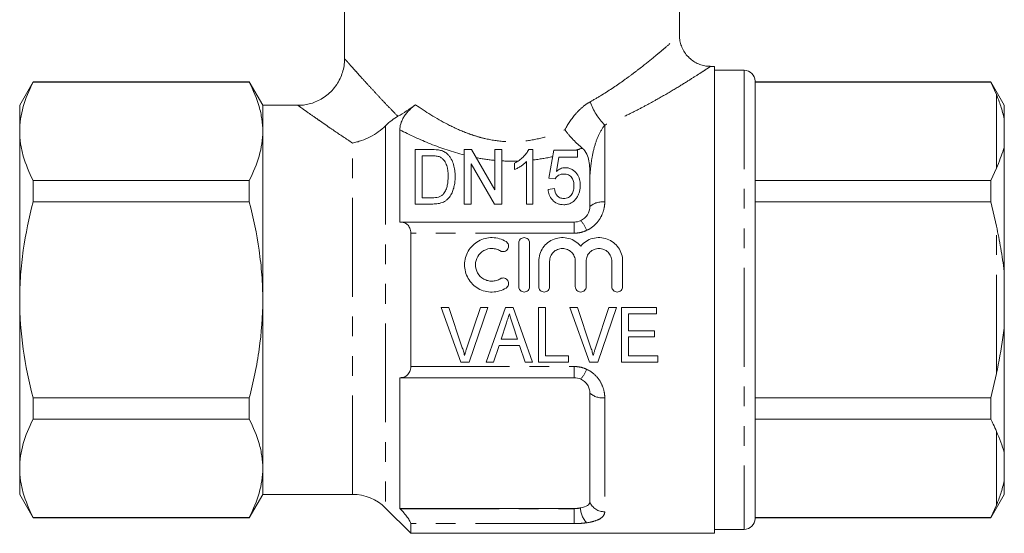
# Model space of a CAD drawing. Units: millimetres. Extents: x 172 to 235, y 92 to 255.
# Drawn here: x 172 to 235, y 189 to 222 of the extents above; entities that cross this region are included whole.
import ezdxf

# ---------------------------------------------------------------- set-up
doc = ezdxf.new("R2010")
doc.units = ezdxf.units.MM
doc.linetypes.add('PHANTOM', pattern=[12.7, 6.35, -1.27, 1.27, -1.27, 1.27, -1.27])

msp = doc.modelspace()

# ---------------------------------------------------------------- linework, layer by layer
at = {"color": 7, "linetype": 'Continuous', "lineweight": 15}
for p, q in [((192.7, 229.32), (192.7, 219.814)), ((214.2, 221.32), (214.2, 229.32)), ((192.705, 219.814), (192.705, 219.815)), ((216.45, 219.32), (216.169, 219.32)), ((216.45, 219.32), (216.45, 189.32)), ((218.35, 219.07), (216.45, 219.07)), ((172.716, 218.32), (171.85, 216.82)), ((186.584, 218.32), (172.716, 218.32)), ((172.716, 218.298), (172.716, 218.32)), ((186.584, 218.298), (172.716, 218.298)), ((187.45, 216.82), (186.584, 218.32)), ((186.584, 218.32), (186.584, 218.298)), ((219.05, 218.37), (219.05, 190.27)), ((234.184, 218.32), (219.05, 218.32)), ((219.05, 218.298), (234.184, 218.298)), ((235.05, 216.82), (234.184, 218.32)), ((234.184, 218.298), (234.184, 218.32)), ((234.55, 217.512), (234.184, 218.298)), ((171.85, 216.82), (171.85, 215.145)), ((189.721, 216.82), (187.45, 216.82)), ((187.45, 216.82), (187.45, 215.145)), ((189.717, 216.808), (189.721, 216.805)), ((235.05, 215.942), (235.05, 216.82)), ((235.05, 214.117), (235.05, 215.942)), ((171.85, 215.145), (171.85, 204.32)), ((187.45, 215.145), (187.45, 204.32)), ((196.25, 209.32), (196.25, 215.241)), ((198.309, 213.976), (197.243, 213.976)), ((197.243, 213.976), (197.243, 210.476)), ((200.384, 213.976), (200.384, 210.476)), ((200.858, 213.976), (200.384, 213.976)), ((202.358, 211.392), (200.858, 213.976)), ((202.358, 213.976), (202.358, 211.392)), ((202.807, 213.976), (202.358, 213.976)), ((202.807, 210.476), (202.807, 213.976)), ((204.781, 213.976), (204.521, 213.976)), ((204.781, 210.476), (204.781, 213.976)), ((206.128, 213.931), (205.813, 212.136)), ((207.653, 213.931), (206.128, 213.931)), ((207.653, 213.482), (207.653, 213.931)), ((235.05, 206.145), (235.05, 214.117)), ((197.692, 213.572), (198.317, 213.572)), ((197.692, 210.88), (197.692, 213.572)), ((200.833, 213.06), (202.333, 210.476)), ((200.833, 210.476), (200.833, 213.06)), ((203.615, 213.101), (203.615, 212.687)), ((204.378, 213.203), (204.378, 210.476)), ((206.302, 212.576), (206.461, 213.482)), ((206.461, 213.482), (207.653, 213.482)), ((234.184, 211.993), (234.55, 212.779)), ((172.716, 210.625), (172.716, 211.993)), ((172.716, 211.993), (186.584, 211.993)), ((186.584, 211.993), (186.584, 210.625)), ((205.813, 212.136), (206.217, 212.091)), ((208.45, 210.32), (208.45, 212.293)), ((234.184, 211.993), (219.05, 211.993)), ((234.184, 210.625), (234.184, 211.993)), ((206.172, 211.463), (205.769, 211.418)), ((186.584, 210.625), (172.716, 210.625)), ((197.243, 210.476), (198.359, 210.476)), ((198.327, 210.88), (197.692, 210.88)), ((200.384, 210.476), (200.833, 210.476)), ((202.333, 210.476), (202.807, 210.476)), ((204.378, 210.476), (204.781, 210.476)), ((219.05, 210.625), (234.184, 210.625)), ((234.55, 209.053), (234.184, 210.625)), ((196.268, 209.32), (196.25, 209.32)), ((196.268, 209.32), (207.45, 209.32)), ((196.95, 208.606), (196.95, 200.034)), ((203.883, 205.17), (203.883, 207.97)), ((204.583, 207.97), (204.583, 205.17)), ((205.166, 205.17), (205.166, 206.798)), ((205.866, 206.798), (205.866, 205.17)), ((207.51, 205.17), (207.51, 206.798)), ((208.21, 206.798), (208.21, 205.17)), ((209.853, 205.17), (209.853, 206.798)), ((210.553, 206.798), (210.553, 205.17)), ((235.05, 202.495), (235.05, 206.145)), ((171.85, 204.32), (171.85, 193.495)), ((187.45, 204.32), (187.45, 193.495)), ((199.399, 203.82), (198.91, 203.82)), ((198.91, 203.82), (200.166, 200.32)), ((200.239, 201.311), (199.399, 203.82)), ((201.418, 203.82), (200.576, 201.311)), ((200.698, 200.32), (201.907, 203.82)), ((201.907, 203.82), (201.418, 203.82)), ((203.029, 203.82), (201.793, 200.32)), ((203.533, 203.82), (203.029, 203.82)), ((204.768, 200.32), (203.533, 203.82)), ((205.591, 203.82), (205.142, 203.82)), ((205.142, 203.82), (205.142, 200.32)), ((205.591, 200.724), (205.591, 203.82)), ((207.655, 203.82), (207.166, 203.82)), ((207.166, 203.82), (208.422, 200.32)), ((208.495, 201.311), (207.655, 203.82)), ((209.674, 203.82), (208.832, 201.311)), ((208.954, 200.32), (210.163, 203.82)), ((210.163, 203.82), (209.674, 203.82)), ((212.726, 203.82), (210.482, 203.82)), ((210.482, 203.82), (210.482, 200.32)), ((212.726, 203.416), (212.726, 203.82)), ((210.931, 202.339), (210.931, 203.416)), ((210.931, 203.416), (212.726, 203.416)), ((202.754, 201.801), (203.07, 202.772)), ((203.51, 202.711), (203.807, 201.801)), ((212.591, 202.339), (210.931, 202.339)), ((212.591, 201.935), (212.591, 202.339)), ((235.05, 194.523), (235.05, 202.495)), ((203.807, 201.801), (202.754, 201.801)), ((210.931, 200.724), (210.931, 201.935)), ((210.931, 201.935), (212.591, 201.935)), ((202.271, 200.32), (202.622, 201.397)), ((202.622, 201.397), (203.938, 201.397)), ((203.938, 201.397), (204.29, 200.32)), ((207.072, 200.724), (205.591, 200.724)), ((207.072, 200.32), (207.072, 200.724)), ((212.815, 200.724), (210.931, 200.724)), ((212.815, 200.32), (212.815, 200.724)), ((200.166, 200.32), (200.698, 200.32)), ((201.793, 200.32), (202.271, 200.32)), ((204.29, 200.32), (204.768, 200.32)), ((205.142, 200.32), (207.072, 200.32)), ((208.422, 200.32), (208.954, 200.32)), ((210.482, 200.32), (212.815, 200.32)), ((196.25, 199.32), (196.268, 199.32)), ((196.25, 190.923), (196.25, 199.32)), ((207.45, 199.32), (196.268, 199.32)), ((234.184, 198.015), (234.55, 199.587)), ((172.716, 196.647), (172.716, 198.015)), ((172.716, 198.015), (186.584, 198.015)), ((186.584, 198.015), (186.584, 196.647)), ((208.45, 191.34), (208.45, 198.32)), ((234.184, 198.015), (219.05, 198.015)), ((234.184, 196.647), (234.184, 198.015)), ((186.584, 196.647), (172.716, 196.647)), ((219.05, 196.647), (234.184, 196.647)), ((235.05, 192.698), (235.05, 194.523)), ((171.85, 193.495), (171.85, 191.82)), ((187.45, 193.495), (187.45, 191.82)), ((235.05, 191.82), (235.05, 192.698)), ((171.85, 191.82), (172.716, 190.32)), ((186.584, 190.32), (187.45, 191.82)), ((187.45, 191.82), (193.207, 191.82)), ((234.184, 190.32), (235.05, 191.82)), ((195.329, 190.941), (196.95, 189.32)), ((196.268, 190.904), (196.25, 190.923)), ((196.25, 190.923), (207.45, 190.923)), ((234.184, 190.342), (234.55, 191.128)), ((172.716, 190.342), (186.584, 190.342)), ((172.716, 190.32), (172.716, 190.342)), ((172.716, 190.32), (186.584, 190.32)), ((186.584, 190.342), (186.584, 190.32)), ((234.184, 190.342), (219.05, 190.342)), ((219.05, 190.32), (234.184, 190.32)), ((234.184, 190.32), (234.184, 190.342)), ((196.95, 189.945), (196.95, 189.32)), ((196.95, 189.32), (216.45, 189.32)), ((216.45, 189.57), (218.35, 189.57))]:
    msp.add_line(p, q, dxfattribs=at)
at = {"color": 8, "linetype": 'PHANTOM', "lineweight": 0}
for p, q in [((218.35, 219.07), (218.35, 189.57)), ((234.55, 212.779), (234.55, 217.512)), ((209.404, 215.547), (209.404, 210.614)), ((195.329, 215.501), (195.329, 190.941)), ((193.207, 191.82), (193.207, 214.396)), ((207.45, 209.32), (207.45, 208.606)), ((207.45, 208.606), (196.95, 208.606)), ((234.55, 199.587), (234.55, 209.053)), ((196.95, 200.034), (207.45, 200.034)), ((207.45, 200.034), (207.45, 199.32)), ((209.404, 198.026), (209.404, 190.704)), ((234.55, 191.128), (234.55, 195.861)), ((196.268, 190.904), (207.45, 190.904)), ((207.45, 190.904), (207.45, 190.923)), ((207.45, 189.945), (207.45, 190.904)), ((207.45, 189.945), (196.95, 189.945))]:
    msp.add_line(p, q, dxfattribs=at)
at = {"color": 7, "linetype": 'Continuous', "lineweight": 15}
for centre, radius, start, end in [((218.35, 218.37), 0.7, 0, 90), ((193.207, 188.82), 3, 45, 90), ((218.35, 190.27), 0.7, 270, 0)]:
    msp.add_arc(centre, radius, start, end, dxfattribs=at)
at = {"color": 8, "linetype": 'PHANTOM', "lineweight": 0}
for centre, radius, start, end in [((212.254, 218.365), 4.008, 199.2467, 224.67602), ((209.278, 209.326), 1.294, 84.41893, 129.807), ((206.886, 208.353), 1.421, 17.50087, 47.52717), ((206.886, 200.287), 1.421, 312.47283, 342.49913), ((209.278, 199.314), 1.294, 230.193, 275.58107), ((209.279, 190.988), 1.433, 181.38231, 223.65158), ((209.377, 191.698), 0.994, 201.11629, 271.54989)]:
    msp.add_arc(centre, radius, start, end, dxfattribs=at)
for points, knots in [([(208.47, 217.043), (208.727, 217.191), (209.504, 217.639), (210.437, 218.279), (211.248, 218.876), (211.934, 219.405), (212.519, 219.878), (213.007, 220.285), (213.416, 220.633), (213.738, 220.912), (213.973, 221.119), (214.142, 221.268), (214.218, 221.336), (214.2, 221.32), (214.2, 221.32)], [0, 0, 0, 0, 0.078684, 0.238152, 0.319028, 0.384557, 0.517012, 0.584109, 0.642193, 0.759953, 0.819823, 0.878983, 0.999706, 1, 1, 1, 1]), ([(192.705, 219.815), (192.704, 219.816), (192.699, 219.821), (192.738, 219.777), (192.826, 219.677), (192.971, 219.513), (193.171, 219.288), (193.421, 219.008), (193.734, 218.659), (194.113, 218.241), (194.561, 217.752), (195.056, 217.22), (195.577, 216.67), (195.946, 216.291), (196.124, 216.11)], [0, 0, 0, 0, 0.019643, 0.0939, 0.168907, 0.249768, 0.331454, 0.415489, 0.500217, 0.599679, 0.699932, 0.802273, 0.905185, 1, 1, 1, 1]), ([(216.169, 219.3), (216.177, 219.305), (216.192, 219.315), (216.085, 219.244), (215.886, 219.113), (215.489, 218.854), (214.8, 218.414), (213.884, 217.85), (212.91, 217.28), (211.993, 216.776), (211.184, 216.357), (210.326, 215.941), (209.711, 215.678), (209.404, 215.547)], [0, 0, 0, 0, 0.056237, 0.116786, 0.17734, 0.292077, 0.409929, 0.540599, 0.67409, 0.754664, 0.835243, 0.917623, 1, 1, 1, 1]), ([(193.207, 214.396), (192.803, 214.666), (192.192, 215.075), (191.485, 215.562), (190.885, 215.98), (190.404, 216.319), (190.054, 216.568), (189.819, 216.735), (189.68, 216.834), (189.713, 216.811), (189.717, 216.808)], [0, 0, 0, 0, 0.213229, 0.322352, 0.43145, 0.616816, 0.712933, 0.809027, 0.972094, 1, 1, 1, 1]), ([(197.257, 216.853), (197.891, 216.413), (198.576, 215.979), (199.676, 215.411), (200.056, 215.235), (200.651, 215.002), (200.854, 214.929), (201.269, 214.797), (201.482, 214.737), (202.125, 214.584), (202.559, 214.517), (203.221, 214.475), (203.444, 214.472), (203.892, 214.485), (204.117, 214.503), (204.776, 214.583), (205.205, 214.675), (206.043, 214.919), (206.452, 215.073), (206.846, 215.245)], [0, 0, 0, 0, 0.25, 0.25, 0.375, 0.375, 0.4375, 0.4375, 0.5, 0.5, 0.625, 0.625, 0.6875, 0.6875, 0.75, 0.75, 0.875, 0.875, 1, 1, 1, 1]), ([(206.846, 215.245), (207.042, 215.62), (207.276, 215.973), (207.682, 216.433), (207.826, 216.576), (208.135, 216.834), (208.299, 216.949), (208.47, 217.043)], [0, 0, 0, 0, 0.5, 0.5, 0.75, 0.75, 1, 1, 1, 1]), ([(209.404, 215.547), (209.248, 215.353), (209.113, 215.121), (208.886, 214.618), (208.794, 214.346), (208.646, 213.785), (208.589, 213.493), (208.502, 212.9), (208.472, 212.598), (208.45, 212.293)], [0, 0, 0, 0, 0.25, 0.25, 0.5, 0.5, 0.75, 0.75, 1, 1, 1, 1]), ([(200.384, 213.626), (199.631, 213.817), (198.915, 214.062), (197.54, 214.614), (196.877, 214.923), (196.25, 215.241)], [0, 0, 0, 0, 0.5, 0.5, 1, 1, 1, 1]), ([(209.404, 210.614), (209.404, 210.43), (209.378, 210.245), (209.278, 209.888), (209.202, 209.713), (209.002, 209.387), (208.878, 209.237), (208.587, 208.974), (208.424, 208.865), (208.242, 208.781)], [0, 0, 0, 0, 0.25, 0.25, 0.5, 0.5, 0.75, 0.75, 1, 1, 1, 1]), ([(208.242, 208.781), (208.118, 208.724), (207.988, 208.679), (207.722, 208.621), (207.587, 208.606), (207.45, 208.606)], [0, 0, 0, 0, 0.5, 0.5, 1, 1, 1, 1]), ([(207.45, 200.034), (207.588, 200.034), (207.723, 200.019), (207.987, 199.961), (208.118, 199.916), (208.242, 199.859)], [0, 0, 0, 0, 0.5, 0.5, 1, 1, 1, 1]), ([(208.242, 199.859), (208.424, 199.775), (208.587, 199.666), (208.878, 199.403), (209.002, 199.253), (209.202, 198.927), (209.278, 198.752), (209.378, 198.395), (209.404, 198.21), (209.404, 198.026)], [0, 0, 0, 0, 0.25, 0.25, 0.5, 0.5, 0.75, 0.75, 1, 1, 1, 1]), ([(209.404, 190.704), (209.404, 190.619), (209.378, 190.539), (209.278, 190.39), (209.202, 190.322), (209.002, 190.201), (208.878, 190.148), (208.587, 190.059), (208.424, 190.025), (208.242, 189.999)], [0, 0, 0, 0, 0.25, 0.25, 0.5, 0.5, 0.75, 0.75, 1, 1, 1, 1]), ([(208.242, 189.999), (208.118, 189.981), (207.988, 189.967), (207.722, 189.95), (207.587, 189.945), (207.45, 189.945)], [0, 0, 0, 0, 0.5, 0.5, 1, 1, 1, 1])]:
    msp.add_open_spline(points, degree=3, knots=knots, dxfattribs=at)
at = {"color": 7, "linetype": 'Continuous', "lineweight": 15}
for points, knots in [([(216.17, 219.327), (216.108, 219.327), (215.936, 219.327), (215.654, 219.388), (215.334, 219.505), (215.031, 219.684), (214.752, 219.924), (214.518, 220.215), (214.346, 220.541), (214.244, 220.87), (214.199, 221.131), (214.204, 221.279), (214.206, 221.32)], [0, 0, 0, 0, 0.060288, 0.165357, 0.275732, 0.388759, 0.50317, 0.629293, 0.746839, 0.856896, 0.960567, 1, 1, 1, 1]), ([(192.701, 219.814), (192.702, 219.799), (192.711, 219.644), (192.673, 219.346), (192.581, 218.929), (192.423, 218.525), (192.2, 218.132), (191.915, 217.77), (191.576, 217.458), (191.211, 217.211), (190.832, 217.026), (190.448, 216.902), (190.075, 216.829), (189.832, 216.821), (189.717, 216.818)], [0, 0, 0, 0, 0.009752, 0.099201, 0.190388, 0.282618, 0.37546, 0.477978, 0.575762, 0.669105, 0.758548, 0.844358, 0.926615, 1, 1, 1, 1]), ([(172.716, 218.298), (172.446, 217.779), (172.228, 217.258), (171.93, 216.208), (171.85, 215.679), (171.85, 215.145)], [0, 0, 0, 0, 0.5, 0.5, 1, 1, 1, 1]), ([(187.45, 215.145), (187.45, 215.41), (187.43, 215.677), (187.353, 216.209), (187.295, 216.473), (187.07, 217.261), (186.852, 217.782), (186.584, 218.298)], [0, 0, 0, 0, 0.25, 0.25, 0.5, 0.5, 1, 1, 1, 1]), ([(235.05, 215.942), (234.979, 216.222), (234.839, 216.771), (234.645, 217.268), (234.55, 217.512)], [0, 0, 0, 0, 0.510167, 1, 1, 1, 1]), ([(196.25, 215.241), (196.25, 215.362), (196.267, 215.492), (196.331, 215.706), (196.358, 215.779), (196.428, 215.93), (196.47, 216.008), (196.565, 216.16), (196.62, 216.237), (196.737, 216.382), (196.799, 216.451), (196.993, 216.647), (197.125, 216.758), (197.257, 216.853)], [0, 0, 0, 0, 0.25, 0.25, 0.375, 0.375, 0.5, 0.5, 0.625, 0.625, 0.75, 0.75, 1, 1, 1, 1]), ([(196.124, 216.11), (195.995, 216.035), (195.865, 215.95), (195.598, 215.749), (195.461, 215.633), (195.329, 215.501)], [0, 0, 0, 0, 0.5, 0.5, 1, 1, 1, 1]), ([(171.85, 215.145), (171.85, 214.88), (171.87, 214.614), (171.947, 214.082), (172.005, 213.818), (172.23, 213.029), (172.448, 212.509), (172.716, 211.993)], [0, 0, 0, 0, 0.25, 0.25, 0.5, 0.5, 1, 1, 1, 1]), ([(186.584, 211.993), (186.854, 212.511), (187.072, 213.033), (187.37, 214.083), (187.45, 214.612), (187.45, 215.145)], [0, 0, 0, 0, 0.5, 0.5, 1, 1, 1, 1]), ([(195.329, 215.501), (195.186, 215.359), (195.032, 215.229), (194.705, 214.992), (194.53, 214.884), (194.166, 214.696), (193.98, 214.616), (193.695, 214.518), (193.598, 214.488), (193.403, 214.436), (193.304, 214.414), (193.207, 214.396)], [0, 0, 0, 0, 0.25, 0.25, 0.5, 0.5, 0.75, 0.75, 0.875, 0.875, 1, 1, 1, 1]), ([(207.959, 214.068), (207.768, 214.22), (207.574, 214.399), (207.286, 214.703), (207.193, 214.807), (207.059, 214.968), (207.015, 215.023), (206.929, 215.133), (206.886, 215.19), (206.846, 215.245)], [0, 0, 0, 0, 0.5, 0.5, 0.75, 0.75, 0.875, 0.875, 1, 1, 1, 1]), ([(199.313, 213.675), (199.283, 213.702), (199.252, 213.73), (199.185, 213.781), (199.149, 213.804), (199.073, 213.847), (199.032, 213.867), (198.948, 213.899), (198.904, 213.912), (198.86, 213.925)], [0, 0, 0, 0, 0.25, 0.25, 0.5, 0.5, 0.75, 0.75, 1, 1, 1, 1]), ([(199.801, 212.245), (199.798, 212.376), (199.794, 212.506), (199.762, 212.762), (199.737, 212.888), (199.664, 213.132), (199.618, 213.25), (199.523, 213.418), (199.487, 213.473), (199.407, 213.578), (199.362, 213.627), (199.313, 213.675)], [0, 0, 0, 0, 0.25, 0.25, 0.5, 0.5, 0.75, 0.75, 0.875, 0.875, 1, 1, 1, 1]), ([(204.521, 213.976), (204.5, 213.932), (204.479, 213.889), (204.428, 213.805), (204.4, 213.764), (204.308, 213.644), (204.238, 213.567), (204.084, 213.417), (203.999, 213.346), (203.816, 213.215), (203.717, 213.157), (203.615, 213.101)], [0, 0, 0, 0, 0.125, 0.125, 0.25, 0.25, 0.5, 0.5, 0.75, 0.75, 1, 1, 1, 1]), ([(208.45, 212.293), (208.45, 212.62), (208.438, 212.938), (208.353, 213.395), (208.313, 213.545), (208.184, 213.827), (208.094, 213.96), (207.959, 214.068)], [0, 0, 0, 0, 0.5, 0.5, 0.75, 0.75, 1, 1, 1, 1]), ([(234.55, 212.779), (234.571, 212.83), (234.768, 213.309), (234.917, 213.736), (235.05, 214.117)], [0, 0, 0, 0, 0.107496, 1, 1, 1, 1]), ([(198.317, 213.572), (198.404, 213.571), (198.492, 213.57), (198.622, 213.554), (198.664, 213.548), (198.747, 213.529), (198.787, 213.516), (198.826, 213.5)], [0, 0, 0, 0, 0.5, 0.5, 0.75, 0.75, 1, 1, 1, 1]), ([(198.826, 213.5), (198.856, 213.485), (198.886, 213.469), (198.939, 213.433), (198.963, 213.413), (199.032, 213.349), (199.072, 213.302), (199.176, 213.157), (199.229, 213.051), (199.335, 212.721), (199.351, 212.489), (199.352, 212.252)], [0, 0, 0, 0, 0.0625, 0.0625, 0.125, 0.125, 0.25, 0.25, 0.5, 0.5, 1, 1, 1, 1]), ([(203.615, 212.687), (203.689, 212.719), (203.761, 212.754), (203.898, 212.832), (203.964, 212.873), (204.094, 212.959), (204.155, 213.004), (204.272, 213.1), (204.326, 213.151), (204.378, 213.203)], [0, 0, 0, 0, 0.25, 0.25, 0.5, 0.5, 0.75, 0.75, 1, 1, 1, 1]), ([(206.217, 212.091), (206.245, 212.135), (206.275, 212.178), (206.349, 212.254), (206.392, 212.29), (206.486, 212.35), (206.541, 212.372), (206.655, 212.399), (206.715, 212.403), (206.775, 212.405)], [0, 0, 0, 0, 0.25, 0.25, 0.5, 0.5, 0.75, 0.75, 1, 1, 1, 1]), ([(206.881, 212.809), (206.825, 212.808), (206.77, 212.803), (206.662, 212.779), (206.611, 212.763), (206.514, 212.72), (206.468, 212.695), (206.381, 212.639), (206.341, 212.607), (206.302, 212.576)], [0, 0, 0, 0, 0.25, 0.25, 0.5, 0.5, 0.75, 0.75, 1, 1, 1, 1]), ([(206.775, 212.405), (206.827, 212.404), (206.88, 212.401), (206.981, 212.383), (207.032, 212.368), (207.169, 212.305), (207.243, 212.238), (207.347, 212.086), (207.38, 212.003), (207.421, 211.828), (207.427, 211.739), (207.429, 211.649)], [0, 0, 0, 0, 0.125, 0.125, 0.25, 0.25, 0.5, 0.5, 0.75, 0.75, 1, 1, 1, 1]), ([(207.833, 211.676), (207.83, 211.808), (207.819, 211.937), (207.751, 212.185), (207.695, 212.307), (207.539, 212.524), (207.439, 212.623), (207.251, 212.733), (207.182, 212.761), (207.072, 212.791), (207.034, 212.798), (206.958, 212.807), (206.919, 212.808), (206.881, 212.809)], [0, 0, 0, 0, 0.25, 0.25, 0.5, 0.5, 0.75, 0.75, 0.875, 0.875, 0.9375, 0.9375, 1, 1, 1, 1]), ([(198.359, 210.476), (198.478, 210.477), (198.595, 210.483), (198.826, 210.523), (198.941, 210.555), (199.099, 210.628), (199.149, 210.657), (199.243, 210.722), (199.287, 210.76), (199.405, 210.878), (199.471, 210.967), (199.582, 211.153), (199.624, 211.25), (199.694, 211.447), (199.722, 211.546), (199.766, 211.747), (199.779, 211.847), (199.797, 212.046), (199.799, 212.146), (199.801, 212.245)], [0, 0, 0, 0, 0.125, 0.125, 0.25, 0.25, 0.3125, 0.3125, 0.375, 0.375, 0.5, 0.5, 0.625, 0.625, 0.75, 0.75, 0.875, 0.875, 1, 1, 1, 1]), ([(199.352, 212.252), (199.349, 212.063), (199.34, 211.87), (199.278, 211.581), (199.25, 211.485), (199.192, 211.345), (199.17, 211.299), (199.119, 211.211), (199.087, 211.169), (199.055, 211.127)], [0, 0, 0, 0, 0.5, 0.5, 0.75, 0.75, 0.875, 0.875, 1, 1, 1, 1]), ([(199.055, 211.127), (199.034, 211.104), (199.012, 211.081), (198.964, 211.039), (198.938, 211.021), (198.855, 210.97), (198.793, 210.943), (198.601, 210.888), (198.463, 210.882), (198.327, 210.88)], [0, 0, 0, 0, 0.125, 0.125, 0.25, 0.25, 0.5, 0.5, 1, 1, 1, 1]), ([(205.769, 211.418), (205.781, 211.298), (205.802, 211.179), (205.889, 210.949), (205.952, 210.835), (206.127, 210.642), (206.235, 210.56), (206.425, 210.48), (206.492, 210.461), (206.628, 210.436), (206.699, 210.432), (206.769, 210.431)], [0, 0, 0, 0, 0.25, 0.25, 0.5, 0.5, 0.75, 0.75, 0.875, 0.875, 1, 1, 1, 1]), ([(206.771, 210.835), (206.728, 210.836), (206.685, 210.838), (206.601, 210.854), (206.559, 210.866), (206.443, 210.919), (206.379, 210.974), (206.233, 211.163), (206.195, 211.315), (206.172, 211.463)], [0, 0, 0, 0, 0.125, 0.125, 0.25, 0.25, 0.5, 0.5, 1, 1, 1, 1]), ([(207.429, 211.649), (207.427, 211.558), (207.421, 211.466), (207.38, 211.285), (207.345, 211.194), (207.24, 211.03), (207.168, 210.954), (207.032, 210.882), (206.982, 210.863), (206.878, 210.84), (206.825, 210.836), (206.771, 210.835)], [0, 0, 0, 0, 0.25, 0.25, 0.5, 0.5, 0.75, 0.75, 0.875, 0.875, 1, 1, 1, 1]), ([(207.587, 210.856), (207.629, 210.918), (207.669, 210.982), (207.732, 211.116), (207.757, 211.185), (207.797, 211.324), (207.81, 211.394), (207.829, 211.535), (207.832, 211.606), (207.833, 211.676)], [0, 0, 0, 0, 0.25, 0.25, 0.5, 0.5, 0.75, 0.75, 1, 1, 1, 1]), ([(171.85, 204.32), (171.85, 204.85), (171.87, 205.381), (171.947, 206.446), (172.006, 206.98), (172.232, 208.565), (172.45, 209.602), (172.716, 210.625)], [0, 0, 0, 0, 0.25, 0.25, 0.5, 0.5, 1, 1, 1, 1]), ([(187.45, 204.32), (187.45, 204.851), (187.43, 205.383), (187.352, 206.451), (187.294, 206.984), (187.068, 208.566), (186.85, 209.602), (186.584, 210.625)], [0, 0, 0, 0, 0.25, 0.25, 0.5, 0.5, 1, 1, 1, 1]), ([(206.769, 210.431), (206.811, 210.432), (206.852, 210.433), (206.934, 210.441), (206.974, 210.448), (207.094, 210.476), (207.172, 210.505), (207.313, 210.58), (207.378, 210.628), (207.493, 210.734), (207.54, 210.794), (207.587, 210.856)], [0, 0, 0, 0, 0.125, 0.125, 0.25, 0.25, 0.5, 0.5, 0.75, 0.75, 1, 1, 1, 1]), ([(207.846, 209.402), (208.032, 209.482), (208.188, 209.618), (208.397, 209.945), (208.45, 210.132), (208.45, 210.32)], [0, 0, 0, 0, 0.5, 0.5, 1, 1, 1, 1]), ([(196.95, 208.606), (196.95, 208.726), (196.928, 208.836), (196.849, 209.023), (196.793, 209.098), (196.664, 209.214), (196.59, 209.255), (196.435, 209.308), (196.353, 209.32), (196.268, 209.32)], [0, 0, 0, 0, 0.25, 0.25, 0.5, 0.5, 0.75, 0.75, 1, 1, 1, 1]), ([(235.05, 206.145), (234.979, 206.641), (234.839, 207.614), (234.645, 208.58), (234.55, 209.053)], [0, 0, 0, 0, 0.510167, 1, 1, 1, 1]), ([(203.066, 205.076), (202.933, 204.994), (202.791, 204.932), (202.492, 204.846), (202.337, 204.823), (202.027, 204.818), (201.87, 204.836), (201.57, 204.913), (201.424, 204.972), (201.019, 205.203), (200.793, 205.429), (200.561, 205.831), (200.501, 205.977), (200.423, 206.274), (200.404, 206.43), (200.406, 206.736), (200.428, 206.889), (200.509, 207.184), (200.569, 207.324), (200.724, 207.589), (200.819, 207.71), (201.036, 207.924), (201.161, 208.019), (201.428, 208.169), (201.574, 208.228), (201.874, 208.304), (202.028, 208.322), (202.341, 208.317), (202.494, 208.294), (202.792, 208.207), (202.935, 208.144), (203.066, 208.064)], [0, 0, 0, 0, 0.0625, 0.0625, 0.125, 0.125, 0.1875, 0.1875, 0.25, 0.25, 0.375, 0.375, 0.4375, 0.4375, 0.5, 0.5, 0.5625, 0.5625, 0.625, 0.625, 0.6875, 0.6875, 0.75, 0.75, 0.8125, 0.8125, 0.875, 0.875, 0.9375, 0.9375, 1, 1, 1, 1]), ([(203.066, 208.064), (203.144, 208.016), (203.202, 207.937), (203.246, 207.761), (203.231, 207.665), (203.139, 207.509), (203.06, 207.449), (202.88, 207.403), (202.78, 207.418), (202.702, 207.466)], [0, 0, 0, 0, 0.25, 0.25, 0.5, 0.5, 0.75, 0.75, 1, 1, 1, 1]), ([(203.883, 207.97), (203.883, 208.06), (203.919, 208.15), (204.047, 208.28), (204.139, 208.32), (204.326, 208.32), (204.418, 208.281), (204.546, 208.151), (204.583, 208.061), (204.583, 207.97)], [0, 0, 0, 0, 0.25, 0.25, 0.5, 0.5, 0.75, 0.75, 1, 1, 1, 1]), ([(205.166, 206.798), (205.166, 207.107), (205.262, 207.414), (205.616, 207.921), (205.869, 208.118), (206.311, 208.281), (206.465, 208.312), (206.779, 208.325), (206.937, 208.308), (207.39, 208.184), (207.663, 208.006), (207.86, 207.769)], [0, 0, 0, 0, 0.25, 0.25, 0.5, 0.5, 0.625, 0.625, 0.75, 0.75, 1, 1, 1, 1]), ([(207.86, 207.769), (208.056, 208.006), (208.328, 208.184), (208.781, 208.307), (208.938, 208.325), (209.253, 208.312), (209.406, 208.281), (209.85, 208.119), (210.102, 207.923), (210.457, 207.415), (210.553, 207.11), (210.553, 206.798)], [0, 0, 0, 0, 0.25, 0.25, 0.375, 0.375, 0.5, 0.5, 0.75, 0.75, 1, 1, 1, 1]), ([(202.702, 207.466), (202.622, 207.515), (202.537, 207.552), (202.359, 207.604), (202.265, 207.618), (201.987, 207.623), (201.8, 207.575), (201.477, 207.392), (201.342, 207.259), (201.156, 206.942), (201.106, 206.757), (201.104, 206.39), (201.153, 206.206), (201.338, 205.884), (201.476, 205.748), (201.717, 205.611), (201.805, 205.576), (201.985, 205.53), (202.078, 205.519), (202.266, 205.522), (202.357, 205.535), (202.536, 205.587), (202.623, 205.625), (202.702, 205.673)], [0, 0, 0, 0, 0.0625, 0.0625, 0.125, 0.125, 0.25, 0.25, 0.375, 0.375, 0.5, 0.5, 0.625, 0.625, 0.75, 0.75, 0.8125, 0.8125, 0.875, 0.875, 0.9375, 0.9375, 1, 1, 1, 1]), ([(207.51, 206.798), (207.51, 206.906), (207.489, 207.012), (207.407, 207.21), (207.347, 207.301), (207.196, 207.453), (207.104, 207.515), (206.906, 207.598), (206.797, 207.62), (206.58, 207.62), (206.472, 207.598), (206.272, 207.515), (206.181, 207.454), (206.028, 207.3), (205.969, 207.21), (205.887, 207.012), (205.866, 206.905), (205.866, 206.798)], [0, 0, 0, 0, 0.125, 0.125, 0.25, 0.25, 0.375, 0.375, 0.5, 0.5, 0.625, 0.625, 0.75, 0.75, 0.875, 0.875, 1, 1, 1, 1]), ([(209.853, 206.798), (209.853, 206.906), (209.832, 207.012), (209.75, 207.21), (209.69, 207.301), (209.539, 207.453), (209.448, 207.515), (209.249, 207.598), (209.14, 207.62), (208.924, 207.62), (208.815, 207.598), (208.615, 207.515), (208.525, 207.454), (208.372, 207.3), (208.312, 207.21), (208.231, 207.012), (208.21, 206.905), (208.21, 206.798)], [0, 0, 0, 0, 0.125, 0.125, 0.25, 0.25, 0.375, 0.375, 0.5, 0.5, 0.625, 0.625, 0.75, 0.75, 0.875, 0.875, 1, 1, 1, 1]), ([(202.702, 205.673), (202.78, 205.721), (202.878, 205.736), (203.055, 205.693), (203.135, 205.636), (203.231, 205.478), (203.246, 205.381), (203.203, 205.204), (203.145, 205.124), (203.066, 205.076)], [0, 0, 0, 0, 0.25, 0.25, 0.5, 0.5, 0.75, 0.75, 1, 1, 1, 1]), ([(204.583, 205.17), (204.583, 205.078), (204.545, 204.987), (204.416, 204.858), (204.324, 204.82), (204.142, 204.82), (204.051, 204.857), (203.92, 204.988), (203.883, 205.079), (203.883, 205.17)], [0, 0, 0, 0, 0.25, 0.25, 0.5, 0.5, 0.75, 0.75, 1, 1, 1, 1]), ([(205.866, 205.17), (205.866, 205.078), (205.828, 204.987), (205.699, 204.858), (205.608, 204.82), (205.425, 204.82), (205.334, 204.857), (205.203, 204.988), (205.166, 205.079), (205.166, 205.17)], [0, 0, 0, 0, 0.25, 0.25, 0.5, 0.5, 0.75, 0.75, 1, 1, 1, 1]), ([(208.21, 205.17), (208.21, 205.078), (208.172, 204.987), (208.043, 204.858), (207.951, 204.82), (207.768, 204.82), (207.678, 204.857), (207.547, 204.988), (207.51, 205.079), (207.51, 205.17)], [0, 0, 0, 0, 0.25, 0.25, 0.5, 0.5, 0.75, 0.75, 1, 1, 1, 1]), ([(210.553, 205.17), (210.553, 205.078), (210.515, 204.987), (210.386, 204.858), (210.295, 204.82), (210.112, 204.82), (210.021, 204.857), (209.89, 204.988), (209.853, 205.079), (209.853, 205.17)], [0, 0, 0, 0, 0.25, 0.25, 0.5, 0.5, 0.75, 0.75, 1, 1, 1, 1]), ([(172.716, 198.015), (172.448, 199.046), (172.228, 200.099), (171.929, 202.203), (171.85, 203.259), (171.85, 204.32)], [0, 0, 0, 0, 0.5, 0.5, 1, 1, 1, 1]), ([(186.584, 198.015), (186.718, 198.532), (186.841, 199.054), (187.055, 200.1), (187.147, 200.625), (187.371, 202.201), (187.45, 203.258), (187.45, 204.32)], [0, 0, 0, 0, 0.25, 0.25, 0.5, 0.5, 1, 1, 1, 1]), ([(203.07, 202.772), (203.105, 202.879), (203.14, 202.987), (203.175, 203.094), (203.193, 203.148), (203.21, 203.201), (203.228, 203.255), (203.245, 203.309), (203.263, 203.362), (203.28, 203.416)], [0, 0, 0, 0, 0.000339537, 0.000339537, 0.000339537, 0.0005093634, 0.0005093634, 0.0005093634, 0.0006792075, 0.0006792075, 0.0006792075, 0.0006792075]), ([(203.28, 203.416), (203.299, 203.357), (203.319, 203.299), (203.338, 203.24), (203.366, 203.152), (203.395, 203.063), (203.424, 202.975), (203.453, 202.887), (203.481, 202.799), (203.51, 202.711)], [0, 0, 0, 0, 0.0001858487, 0.0001858487, 0.0001858487, 0.0004647018, 0.0004647018, 0.0004647018, 0.000743634, 0.000743634, 0.000743634, 0.000743634]), ([(234.55, 199.587), (234.588, 199.772), (234.784, 200.737), (234.931, 201.709), (235.05, 202.495)], [0, 0, 0, 0, 0.191791, 1, 1, 1, 1]), ([(200.408, 200.746), (200.384, 200.841), (200.357, 200.935), (200.329, 201.029), (200.315, 201.077), (200.3, 201.124), (200.285, 201.171), (200.27, 201.218), (200.254, 201.264), (200.239, 201.311)], [0, 0, 0, 0, 0.000301591, 0.000301591, 0.000301591, 0.0004525899, 0.0004525899, 0.0004525899, 0.0006036485, 0.0006036485, 0.0006036485, 0.0006036485]), ([(200.576, 201.311), (200.561, 201.264), (200.545, 201.218), (200.53, 201.171), (200.508, 201.1), (200.486, 201.03), (200.466, 200.959), (200.446, 200.888), (200.427, 200.817), (200.408, 200.746)], [0, 0, 0, 0, 0.000150654, 0.000150654, 0.000150654, 0.0003767946, 0.0003767946, 0.0003767946, 0.0006031622, 0.0006031622, 0.0006031622, 0.0006031622]), ([(208.665, 200.746), (208.64, 200.841), (208.614, 200.935), (208.585, 201.029), (208.571, 201.077), (208.557, 201.124), (208.542, 201.171), (208.526, 201.218), (208.511, 201.264), (208.495, 201.311)], [0, 0, 0, 0, 0.000301591, 0.000301591, 0.000301591, 0.0004525899, 0.0004525899, 0.0004525899, 0.0006036485, 0.0006036485, 0.0006036485, 0.0006036485]), ([(208.832, 201.311), (208.817, 201.264), (208.802, 201.218), (208.787, 201.171), (208.764, 201.1), (208.742, 201.03), (208.722, 200.959), (208.702, 200.888), (208.684, 200.817), (208.665, 200.746)], [0, 0, 0, 0, 0.000150654, 0.000150654, 0.000150654, 0.0003767946, 0.0003767946, 0.0003767946, 0.0006031622, 0.0006031622, 0.0006031622, 0.0006031622]), ([(196.268, 199.32), (196.353, 199.32), (196.434, 199.332), (196.59, 199.385), (196.664, 199.426), (196.792, 199.541), (196.848, 199.617), (196.927, 199.803), (196.95, 199.914), (196.95, 200.034)], [0, 0, 0, 0, 0.25, 0.25, 0.5, 0.5, 0.75, 0.75, 1, 1, 1, 1]), ([(208.45, 198.32), (208.45, 198.414), (208.437, 198.506), (208.385, 198.688), (208.345, 198.777), (208.189, 199.02), (208.032, 199.158), (207.846, 199.238)], [0, 0, 0, 0, 0.25, 0.25, 0.5, 0.5, 1, 1, 1, 1]), ([(172.716, 196.647), (172.446, 196.128), (172.228, 195.607), (171.93, 194.557), (171.85, 194.028), (171.85, 193.495)], [0, 0, 0, 0, 0.5, 0.5, 1, 1, 1, 1]), ([(187.45, 193.495), (187.45, 193.759), (187.43, 194.026), (187.353, 194.558), (187.295, 194.822), (187.07, 195.611), (186.852, 196.131), (186.584, 196.647)], [0, 0, 0, 0, 0.25, 0.25, 0.5, 0.5, 1, 1, 1, 1]), ([(234.55, 195.861), (234.482, 196.02), (234.37, 196.283), (234.237, 196.544), (234.184, 196.647)], [0, 0, 0, 0, 0.604556, 1, 1, 1, 1]), ([(235.05, 194.523), (234.979, 194.739), (234.839, 195.163), (234.645, 195.632), (234.55, 195.861)], [0, 0, 0, 0, 0.510167, 1, 1, 1, 1]), ([(171.85, 193.495), (171.85, 193.23), (171.87, 192.963), (171.947, 192.431), (172.005, 192.167), (172.23, 191.378), (172.448, 190.858), (172.716, 190.342)], [0, 0, 0, 0, 0.25, 0.25, 0.5, 0.5, 1, 1, 1, 1]), ([(186.584, 190.342), (186.854, 190.861), (187.072, 191.382), (187.37, 192.432), (187.45, 192.961), (187.45, 193.495)], [0, 0, 0, 0, 0.5, 0.5, 1, 1, 1, 1]), ([(234.55, 191.128), (234.645, 191.373), (234.839, 191.87), (234.979, 192.419), (235.05, 192.698)], [0, 0, 0, 0, 0.491985, 1, 1, 1, 1]), ([(196.95, 189.945), (196.95, 189.981), (196.928, 190.039), (196.849, 190.182), (196.793, 190.267), (196.664, 190.443), (196.59, 190.537), (196.435, 190.721), (196.353, 190.813), (196.268, 190.904)], [0, 0, 0, 0, 0.25, 0.25, 0.5, 0.5, 0.75, 0.75, 1, 1, 1, 1]), ([(207.846, 190.953), (208.032, 190.984), (208.188, 191.037), (208.397, 191.172), (208.45, 191.253), (208.45, 191.34)], [0, 0, 0, 0, 0.5, 0.5, 1, 1, 1, 1])]:
    msp.add_open_spline(points, degree=3, knots=knots, dxfattribs=at)
for points in [[(196.124, 216.11), (196.492, 216.324), (196.871, 216.573), (197.257, 216.853)], [(198.86, 213.925), (198.683, 213.969), (198.495, 213.975), (198.309, 213.976)], [(207.45, 209.32), (207.588, 209.32), (207.723, 209.349), (207.846, 209.402)], [(207.846, 199.238), (207.722, 199.291), (207.588, 199.32), (207.45, 199.32)], [(207.45, 190.923), (207.587, 190.923), (207.722, 190.933), (207.846, 190.953)]]:
    msp.add_open_spline(points, degree=3, dxfattribs=at)
at = {"color": 8, "linetype": 'PHANTOM', "lineweight": 0}
for points in [[(207.959, 214.068), (207.827, 214.021), (207.694, 213.975), (207.559, 213.931)], [(202.358, 213.28), (201.956, 213.318), (201.558, 213.376), (201.162, 213.452)], [(203.843, 213.236), (203.495, 213.224), (203.15, 213.228), (202.807, 213.247)], [(206.055, 213.518), (205.636, 213.426), (205.212, 213.354), (204.781, 213.305)], [(207.45, 190.904), (207.588, 190.904), (207.723, 190.92), (207.846, 190.953)]]:
    msp.add_open_spline(points, degree=3, dxfattribs=at)

doc.saveas('drawing.dxf')
